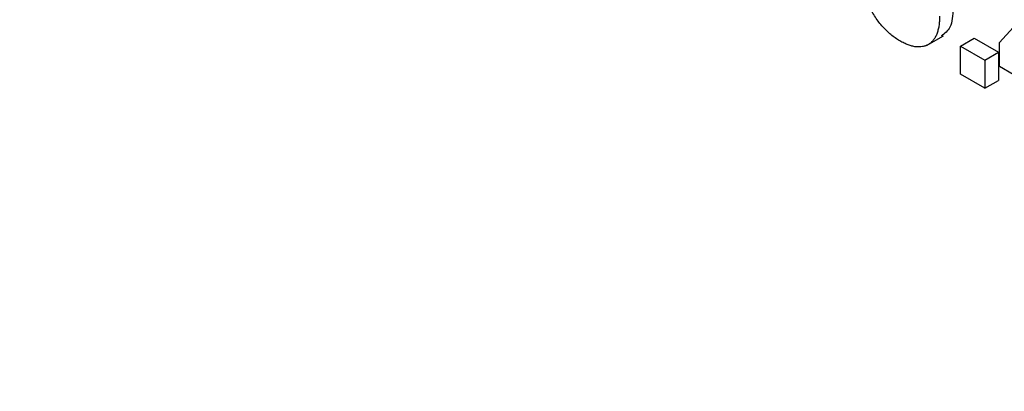
# Model space of a CAD drawing. Units: millimetres. Extents: x 8 to 418, y -29 to 291.
# Drawn here: x 295 to 300, y 132 to 134 of the extents above; entities that cross this region are included whole.
import ezdxf

# ---------------------------------------------------------------- set-up
doc = ezdxf.new("R2010")
doc.units = ezdxf.units.MM

msp = doc.modelspace()

# ---------------------------------------------------------------- linework, layer by layer
at = {"color": 7, "linetype": 'Continuous', "lineweight": 25}
for p, q in [((299.636994, 133.51279), (299.876209, 133.777076)), ((299.310503, 133.499069), (299.386264, 133.542806)), ((299.462937, 133.496417), (299.523546, 133.531406)), ((299.523546, 133.531406), (299.632332, 133.468605)), ((299.462937, 133.370795), (299.462937, 133.496417)), ((299.462937, 133.496417), (299.571723, 133.433617)), ((299.636994, 133.404311), (299.636994, 133.51279)), ((299.571723, 133.433617), (299.632332, 133.468605)), ((299.571723, 133.433617), (299.571723, 133.307995)), ((299.632332, 133.468605), (299.632332, 133.342984)), ((299.861818, 133.274523), (299.636994, 133.404311)), ((299.571723, 133.307995), (299.462937, 133.370795)), ((299.571723, 133.307995), (299.632332, 133.342984))]:
    msp.add_line(p, q, dxfattribs=at)
for points, knots in [([(267.826593, 160.786185), (267.830556, 160.496317), (267.842045, 159.655913), (267.910073, 158.238584), (268.051527, 156.526868), (268.257456, 154.787497), (268.526301, 153.024661), (268.85778, 151.241764), (269.251114, 149.442463), (269.705501, 147.630387), (270.219991, 145.809208), (270.793523, 143.98261), (271.424918, 142.154289), (272.112881, 140.327944), (272.856007, 138.507271), (273.652781, 136.695955), (274.501578, 134.897663), (275.400674, 133.116037), (276.348243, 131.354683), (277.342362, 129.617171), (278.381017, 127.907022), (279.462101, 126.227703), (280.583427, 124.582621), (281.742728, 122.975111), (282.93766, 121.408434), (284.16581, 119.885769), (285.4247, 118.410208), (286.711793, 116.984749), (288.024494, 115.612288), (289.36016, 114.295618), (290.716103, 113.03742), (292.089597, 111.840262), (293.477881, 110.706588), (294.878164, 109.638719), (296.287634, 108.638849), (297.703458, 107.709036), (299.12279, 106.851205), (300.542775, 106.067139), (301.960549, 105.358479), (303.37324, 104.726723), (304.777977, 104.17322), (306.17189, 103.699153), (307.552112, 103.305574), (308.915824, 102.993256), (310.260065, 102.763224), (311.582484, 102.61473), (312.878547, 102.55277), (313.980428, 102.559049), (314.636888, 102.619859), (314.881788, 102.642545)], [0, 0, 0, 0, 0.0114205, 0.03311098, 0.05480141, 0.07649055, 0.09817824, 0.11986439, 0.14154901, 0.16323211, 0.18491377, 0.2065941, 0.22827322, 0.24995127, 0.27162839, 0.29330473, 0.31498045, 0.33665571, 0.35833067, 0.3800055, 0.40168036, 0.42335537, 0.44503069, 0.46670648, 0.48838291, 0.51006014, 0.53173834, 0.55341766, 0.57509826, 0.59678028, 0.61846386, 0.64014912, 0.66183614, 0.68352499, 0.70521568, 0.72690814, 0.74860226, 0.77029779, 0.79199435, 0.81369135, 0.83538779, 0.85708258, 0.87877434, 0.90046138, 0.92214171, 0.94381308, 0.96547309, 0.98711934, 1, 1, 1, 1]), ([(299.190746, 133.519553), (299.183898, 133.523728), (299.170434, 133.531935), (299.150724, 133.546894), (299.131985, 133.563768), (299.11422, 133.582481), (299.097281, 133.602899), (299.081325, 133.625326), (299.066395, 133.64961), (299.052293, 133.675656), (299.039461, 133.703744), (299.028533, 133.733956), (299.019265, 133.766169), (299.011719, 133.800417), (299.005895, 133.836698), (299.00183, 133.874992), (298.999131, 133.915469), (298.998903, 133.942561), (298.998785, 133.956594)], [0, 0, 0, 0, 0.05325947, 0.10471759, 0.15477528, 0.20433008, 0.25391362, 0.30447605, 0.35670634, 0.41059695, 0.4672747, 0.52762561, 0.59224091, 0.6617987, 0.737131, 0.81838721, 0.90593331, 1, 1, 1, 1]), ([(299.429265, 133.66487), (299.427618, 133.63394), (299.424602, 133.577324), (299.391486, 133.552724), (299.376462, 133.541564)], [0, 0, 0, 0, 0.54632256, 1, 1, 1, 1]), ([(299.368656, 133.629881), (299.368499, 133.622114), (299.368193, 133.606966), (299.365939, 133.585823), (299.361957, 133.566938), (299.356517, 133.549983), (299.349481, 133.535199), (299.340957, 133.522366), (299.330657, 133.511956), (299.319049, 133.503478), (299.306108, 133.497403), (299.292316, 133.49337), (299.277521, 133.49194), (299.261941, 133.492542), (299.245309, 133.495984), (299.227918, 133.501405), (299.209626, 133.509148), (299.197137, 133.516031), (299.190746, 133.519553)], [0, 0, 0, 0, 0.07080464, 0.13808601, 0.20323121, 0.26588485, 0.32750915, 0.38786816, 0.44841119, 0.50938649, 0.57004043, 0.62986466, 0.68871511, 0.74798542, 0.80839433, 0.87008628, 0.93351557, 1, 1, 1, 1])]:
    msp.add_open_spline(points, degree=3, knots=knots, dxfattribs=at)

doc.saveas('drawing.dxf')
